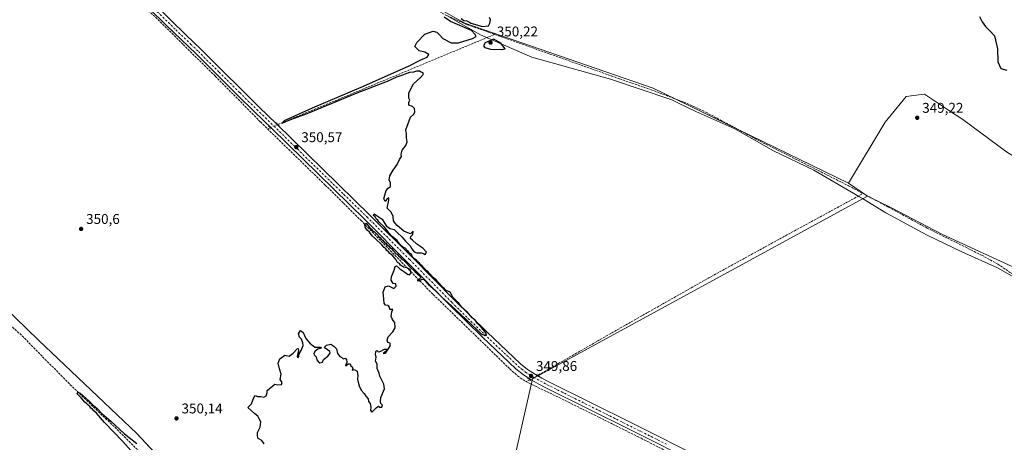
# Model space of a CAD drawing. Units: metres. Extents: x 573655 to 577108, y 4698748 to 4701099.
# Drawn here: x 575536 to 576233, y 4700364 to 4700663 of the extents above; entities that cross this region are included whole.
import ezdxf

# ---------------------------------------------------------------- set-up
doc = ezdxf.new("R2010")
doc.units = ezdxf.units.M
doc.header["$MEASUREMENT"] = 0
for name, pattern in [('DGN Style 3', [2.307223458686699, 1.648016756204785, -0.6592067024819142]), ('DGN Style 4', [2.6384748266838614, 1.318413404963828, -0.6592067024819142, 0.001648016756204785, -0.6592067024819142]), ('DGN Style 5', [1.1536117293433497, 0.4944050268614355, -0.6592067024819142])]:
    doc.linetypes.add(name, pattern=pattern)
for name, color, linetype, lineweight in [('Corriente artificial lineal', 4, 'DGN Style 3', 13), ('Corriente artificial lineal oculto', 135, 'DGN Style 4', 13), ('Cultivos herbáceos CxS', 92, 'Continuous', 0), ('Cultivos leñosos CxS', 92, 'Continuous', 0), ('Curva de nivel maestra', 30, 'Continuous', 30), ('Espacio natural protegido', 121, 'Continuous', 13), ('Espacio natural protegido CxS', 121, 'Continuous', 0), ('Matorral CxS', 135, 'Continuous', 0), ('Municipio', 91, 'Continuous', 13), ('Municipio CxS', 4, 'Continuous', 0), ('Pastizal CxS', 92, 'Continuous', 0), ('Pista no pavimentada Cxs', 111, 'Continuous', 0), ('Pista no pavimentada eje', 91, 'DGN Style 4', 0), ('Puente lineal', 2, 'DGN Style 5', 0), ('Punto de cota en terreno', 7, 'Continuous', 0), ('Rótulo de punto de cota en terreno', 7, 'Continuous', 0)]:
    doc.layers.add(name, color=color, linetype=linetype, lineweight=lineweight)
doc.styles.add('Style-Arial', font='txt')

# ---------------------------------------------------------------- blocks, each defined once
blk = doc.blocks.new('*U11')
at = {"layer": 'Cultivos herbáceos CxS', "color": 92, "linetype": 'Continuous', "lineweight": 0}
blk.add_polyline3d([(576234.3931999998, 4700569.630100001, 349.3013999999966), (576203.3323999997, 4700592.518300001, 349.3500000000058), (576194.0597000001, 4700598.699899999, 349.3353999999963), (576176.3574999999, 4700610.501300001, 349.3598999999958), (576174.1611000003, 4700610.2269, 349.3714999999939), (576163.2795000002, 4700608.866699999, 349.3776999999973), (576148.4452999998, 4700590.6439, 349.3748999999953), (576122.4084999999, 4700547.5613, 349.6199000000051), (575984.1917000003, 4700614.826500001, 349.6983999999939), (575850.8293000003, 4700660.8939, 350.2112000000052), (575817.2988999998, 4700679.757900001, 350.4735999999975)], dxfattribs=at)
blk = doc.blocks.new('5PATER')
at = {"layer": 'Punto de cota en terreno', "linetype": 'Continuous', "lineweight": 0}
h = blk.add_hatch(color=51, dxfattribs=at)
edge = h.paths.add_edge_path()
edge.add_ellipse((0, 0), major_axis=(-0.1095731443231308, -0.1110710700762829), ratio=0.9994222409660322, start_angle=0, end_angle=360)

msp = doc.modelspace()

# ---------------------------------------------------------------- linework, layer by layer
at = {"layer": 'Corriente artificial lineal', "color": 4, "linetype": 'DGN Style 3', "lineweight": 13, "extrusion": (0.002640704185181224, 0.001097654542025028, 0.999995910909596), "elevation": 7030.428683221044, "flags": 128}
msp.add_lwpolyline([(575715.5371793474, 4700584.184857713), (575868.9778992168, 4700647.964896135)], dxfattribs=at)
at = {"layer": 'Corriente artificial lineal', "color": 4, "linetype": 'DGN Style 3', "lineweight": 13, "extrusion": (-0.01845295684755854, -0.007579208015129362, 0.9998010021946595), "elevation": -45899.73130156859, "flags": 128}
msp.add_lwpolyline([(-4129377.85108104, 2317993.024657997), (-4129377.85108104, 2317991.215028496)], dxfattribs=at)
at = {"layer": 'Corriente artificial lineal', "color": 4, "linetype": 'DGN Style 3', "lineweight": 13, "extrusion": (-0.01742311609178243, -0.007666171085218007, 0.999818816009453), "elevation": -45718.23580012732, "flags": 128}
msp.add_lwpolyline([(-4070418.379749287, 2419731.005809261), (-4070418.379749287, 2419728.000834745)], dxfattribs=at)
at = {"layer": 'Corriente artificial lineal', "color": 4, "linetype": 'DGN Style 3', "lineweight": 13}
for points in [[(575536.1497, 4700760.0156, 351.4091999999946), (575626.6901000004, 4700669.800100001, 351.0690000000032), (575674.0500999996, 4700623.340100001, 350.7854999999981), (575705.9301000005, 4700590.8201, 350.6070000000037), (575710.9501, 4700585.950099999, 350.6264999999985)], [(575785.8101000004, 4700720.720100001, 350.6497999999993), (575790.9801000003, 4700712.6801, 350.5516999999964), (575798.4600999998, 4700701.550100001, 350.5497000000032), (575806.3400999998, 4700690.6601, 350.4569999999949), (575810.3501000004, 4700685.8301, 350.5148000000045), (575817.1700999998, 4700679.360099999, 350.4640999999974), (575824.8400999998, 4700673.770099999, 350.3801999999997), (575838.3901000004, 4700665.880100001, 350.2860999999975), (575852.6201, 4700659.690099999, 350.2206000000006), (575871.9101, 4700652.850099999, 350.0298000000039)], [(575871.9101, 4700652.850099999, 350.0298000000039), (575960.3901000004, 4700621.350099999, 349.8496000000014), (575984.3901000004, 4700612.9901, 349.6092999999965), (576008.1401000004, 4700603.940099999, 349.6803999999975), (576021.3400999998, 4700597.790100001, 349.7522000000026), (576059.8501000004, 4700577.190099999, 349.4462000000058), (576122.5000999998, 4700545.640100001, 349.5109999999986), (576132.7960000001, 4700540.143300001, 349.3090999999986)], [(575710.9501, 4700585.950099999, 350.6264999999985), (575714.2301000003, 4700582.7601, 350.5739000000031), (575751.7901, 4700546.1601, 350.4021999999969), (575777.0301000001, 4700521.3201, 350.3000999999931), (575828.2901, 4700468.710100001, 350.0581999999995), (575882.6901000004, 4700415.9801, 349.9272999999957), (575888.0401, 4700411.040100001, 349.9187999999995), (575894.0201000003, 4700406.950099999, 349.8197999999975)], [(575902.6668999996, 4700411.5426, 349.8579000000027), (575958.6201, 4700443.620100001, 349.6870000000054), (576023.0500999996, 4700480.1601, 349.5121999999974), (576077.8501000004, 4700510.280099999, 349.5293999999994), (576132.7960000001, 4700540.143300001, 349.3090999999986)], [(576132.7960000001, 4700540.143300001, 349.3090999999986), (576150.3901000004, 4700530.7501, 349.2436000000016), (576178.1801000005, 4700515.6801, 349.3141999999934), (576216.7701000003, 4700496.4801, 349.0951000000059), (576228.2701000003, 4700490.1501, 349.0552000000025), (576239.1101000002, 4700482.790100001, 349.0167999999976), (576250.8000999996, 4700473.2301, 349.3555000000051), (576275.0401, 4700453.0001, 349.0852000000014), (576288.2001, 4700443.110099999, 348.952099999995), (576317.3201000001, 4700425.220100001, 348.8475999999937), (576400.2001, 4700376.2301, 348.8536000000022), (576416.8101000004, 4700366.6601, 348.8120999999956), (576419.1787999999, 4700365.297499999, 348.7957000000025)], [(575521.6901000004, 4700453.190099999, 350.9238000000041), (575537.2100999998, 4700439.4101, 350.8717999999935), (575571.1300999997, 4700404.9101, 350.7511999999988), (575606.2701000003, 4700371.3101, 350.2792999999947), (575627.6401000004, 4700350.1501, 350.380799999999)], [(575894.0201000003, 4700406.950099999, 349.8197999999975), (575896.2200999996, 4700405.890100001, 349.8990000000049), (575915.5201000003, 4700396.6501, 349.7548999999999), (575945.5900999998, 4700381.780099999, 349.6687999999995), (575975.6201, 4700366.8201, 349.6647999999986), (576032.2001, 4700338.1501, 349.4910999999993), (576056.9101, 4700325.890100001, 349.4753999999957), (576060.3501000004, 4700324.1801, 349.4189000000042), (576079.9401000004, 4700314.470100001, 349.3285000000033), (576148.1601, 4700279.840100001, 349.2494000000006), (576192.1300999997, 4700258.340100001, 349.0227000000014), (576219.6501000002, 4700244.5801, 348.9660000000004), (576221.7801000001, 4700243.440099999, 348.9073000000063), (576223.4901000002, 4700241.700099999, 348.876099999994), (576224.0701000001, 4700240.0601, 348.8435000000027), (576224.0100999996, 4700237.5101, 348.7758999999933), (576219.3501000004, 4700214.050100001, 348.8261000000057), (576214.8501000004, 4700193.190099999, 348.8672999999981), (576188.0100999996, 4700079.3101, 348.5562999999966), (576177.9801000003, 4700033.5101, 348.6579999999958), (576172.9301000005, 4700008.270099999, 348.6855999999971)]]:
    msp.add_polyline3d(points, dxfattribs=at)
at = {"layer": 'Corriente artificial lineal oculto', "color": 135, "linetype": 'DGN Style 4', "lineweight": 13, "extrusion": (0.02297144199575887, 0.009558075024735326, 0.9996904301104703), "elevation": 58504.06292846172, "flags": 128}
msp.add_lwpolyline([(4118734.05648109, -2336571.619124702), (4118734.05648109, -2336577.953378681)], dxfattribs=at)
at = {"layer": 'Corriente artificial lineal oculto', "color": 135, "linetype": 'DGN Style 4', "lineweight": 13, "extrusion": (0.002437129793948239, 0.001397977128097132, 0.9999960530213692), "elevation": 8324.473896233143, "flags": 128}
msp.add_lwpolyline([(575894.2070989261, 4700401.115769212), (575900.1039279622, 4700404.498272517)], dxfattribs=at)
at = {"layer": 'Cultivos herbáceos CxS', "color": 92, "linetype": 'Continuous', "lineweight": 0}
for points in [[(575561.0641000001, 4701082.2404, 352.1083000000072), (575571.7876000004, 4701065.2599, 351.9801000000007), (575622.6344999997, 4700983.7315, 351.3744000000006), (575636.2364999996, 4700971.897700001, 351.5097999999998), (575645.1074999999, 4700993.1975, 351.1996999999974), (575647.4722999996, 4701002.6643, 351.2232999999979), (575649.6898999996, 4701005.831900001, 351.2896000000038), (575651.6129999999, 4701008.5801, 351.2841000000044), (575675.2653000001, 4700992.604699999, 351.272100000002), (575715.5493000001, 4700979.7863, 350.929999999993), (575730.1843999998, 4700969.6733, 350.8754999999946), (575793.5103000002, 4700904.641100001, 350.843200000003), (575807.8400999998, 4700893.674900001, 350.7995999999985), (575785.9219000004, 4700806.804500001, 350.5975999999937), (575784.7241000002, 4700751.408100001, 350.6870999999956), (575791.1725000005, 4700713.329100001, 350.5433000000049), (575817.2988999998, 4700679.757900001, 350.4735999999975), (575850.8293000003, 4700660.8939, 350.2112000000052), (575984.1917000003, 4700614.826500001, 349.6983999999939), (576122.4084999999, 4700547.5613, 349.6199000000051)], [(576351.5056999996, 4700487.4341, 349.5743999999977), (576352.0981000002, 4700491.976500001, 349.5776999999944), (576320.2197000004, 4700515.681500001, 349.4756999999955), (576284.2544999998, 4700535.298699999, 349.3809999999939), (576256.4622999998, 4700555.7347, 349.3413), (576234.3931999998, 4700569.630100001, 349.3013999999966), (576203.3323999997, 4700592.518300001, 349.3500000000058), (576194.0597000001, 4700598.699899999, 349.3353999999963), (576176.3574999999, 4700610.501300001, 349.3598999999958), (576174.1611000003, 4700610.2269, 349.3714999999939), (576163.2795000002, 4700608.866699999, 349.3776999999973), (576148.4452999998, 4700590.6439, 349.3748999999953), (576122.4084999999, 4700547.5613, 349.6199000000051)]]:
    msp.add_polyline3d(points, dxfattribs=at)
at = {"layer": 'Cultivos leñosos CxS', "color": 92, "linetype": 'Continuous', "lineweight": 0, "extrusion": (0.01574886958228006, -0.0108091482473114, 0.9998175510667173), "elevation": -41386.08264651199, "flags": 128}
msp.add_lwpolyline([(4201554.984602388, 2184556.575458576), (4201554.984602388, 2184540.30442437)], dxfattribs=at)
at = {"layer": 'Cultivos leñosos CxS', "color": 92, "linetype": 'Continuous', "lineweight": 0}
msp.add_polyline3d([(576351.5056999996, 4700487.4341, 349.5743999999977), (576349.6464999998, 4700473.1765, 349.9514999999956), (576369.2635000005, 4700448.6547, 349.0982999999979), (576383.9763000002, 4700397.9749, 348.8546000000061), (576379.0713000001, 4700393.070499999, 348.9612999999954), (576294.0623000005, 4700442.115499999, 349.0850999999966), (576245.0176999997, 4700485.4387, 349.2163), (576188.6601, 4700511.3979, 349.3073000000004), (576152.4079, 4700530.3323, 349.2989999999991), (576135.8213000001, 4700538.3555, 349.3090999999986), (576122.4084999999, 4700547.5613, 349.6199000000051), (576148.4452999998, 4700590.6439, 349.3748999999953), (576163.2795000002, 4700608.866699999, 349.3776999999973), (576174.1611000003, 4700610.2269, 349.3714999999939), (576176.3574999999, 4700610.501300001, 349.3598999999958), (576194.0597000001, 4700598.699899999, 349.3353999999963), (576203.3323999997, 4700592.518300001, 349.3500000000058), (576234.3931999998, 4700569.630100001, 349.3013999999966), (576256.4622999998, 4700555.7347, 349.3413), (576284.2544999998, 4700535.298699999, 349.3809999999939), (576320.2197000004, 4700515.681500001, 349.4756999999955), (576352.0981000002, 4700491.976500001, 349.5776999999944)], close=True, dxfattribs=at)
for points in [[(576351.5056999996, 4700487.4341, 349.5743999999977), (576352.0981000002, 4700491.976500001, 349.5776999999944), (576320.2197000004, 4700515.681500001, 349.4756999999955), (576284.2544999998, 4700535.298699999, 349.3809999999939), (576256.4622999998, 4700555.7347, 349.3413), (576234.3931999998, 4700569.630100001, 349.3013999999966), (576203.3323999997, 4700592.518300001, 349.3500000000058), (576194.0597000001, 4700598.699899999, 349.3353999999963), (576176.3574999999, 4700610.501300001, 349.3598999999958), (576174.1611000003, 4700610.2269, 349.3714999999939), (576163.2795000002, 4700608.866699999, 349.3776999999973), (576148.4452999998, 4700590.6439, 349.3748999999953), (576122.4084999999, 4700547.5613, 349.6199000000051)], [(576135.8213000001, 4700538.3555, 349.3090999999986), (576152.4079, 4700530.3323, 349.2989999999991), (576188.6601, 4700511.3979, 349.3073000000004), (576245.0176999997, 4700485.4387, 349.2163), (576294.0623000005, 4700442.115499999, 349.0850999999966), (576379.0713000001, 4700393.070499999, 348.9612999999954), (576383.9763000002, 4700397.9749, 348.8546000000061), (576369.2635000005, 4700448.6547, 349.0982999999979), (576349.6464999998, 4700473.1765, 349.9514999999956), (576351.5056999996, 4700487.4341, 349.5743999999977)]]:
    msp.add_polyline3d(points, dxfattribs=at)
at = {"layer": 'Curva de nivel maestra', "color": 30, "linetype": 'Continuous', "lineweight": 30, "flags": 128}
for points, elevation in [([(575708.5800000001, 4700362.850099999), (575706.9000000004, 4700365.280099999), (575704.3799999999, 4700366.7601), (575704.0199999996, 4700368.620100001), (575703.8200000003, 4700370.950099999), (575705.8300000001, 4700374.640100001), (575706.2300000004, 4700378.390100001), (575705.1900000004, 4700380.6601), (575704.2100000001, 4700382.5701), (575702.1500000004, 4700384.2301), (575697.1299999999, 4700388.7401), (575699.7400000002, 4700391.290100001), (575701.2599999999, 4700395.780099999), (575702.4100000003, 4700397.1501), (575704, 4700396.4301), (575706.2599999999, 4700396.380100001), (575708.3499999996, 4700396.030099999), (575710.0999999996, 4700396.890100001), (575710.6600000003, 4700398.970100001), (575710.7699999996, 4700400.710100001), (575716.2000000002, 4700405.1501), (575718.3499999996, 4700404.7601), (575721.0300000003, 4700404.880100001), (575721.4299999997, 4700406.4101), (575719.9600000001, 4700408.4301), (575720.5999999996, 4700412.3201), (575719.5800000001, 4700416.050100001), (575718.6399999997, 4700420.140100001), (575719.7000000002, 4700422.9901), (575723.3499999996, 4700425.620100001), (575726.2800000003, 4700424.950099999), (575729.0700000003, 4700427.0701), (575731.9900000002, 4700430.290100001), (575732.6399999997, 4700430.5001), (575733.0499999998, 4700429.100099999), (575732.04, 4700424.840100001), (575732.3700000001, 4700423.9101), (575733.0800000001, 4700424.8101), (575733.4199999999, 4700426.620100001), (575734.8899999997, 4700429.040100001), (575736.3399999999, 4700432.530099999), (575735.9199999999, 4700434.530099999), (575735.2000000002, 4700437.130100001), (575733.7699999996, 4700438.360099999), (575732.9100000003, 4700440.700099999), (575734.3499999996, 4700443.0801), (575736.3499999996, 4700441.8101), (575738.2699999996, 4700437.530099999), (575739.6799999997, 4700435.940099999), (575740.9299999997, 4700434.200099999), (575744.5199999996, 4700431.450099999), (575748.54, 4700431.290100001), (575748.9600000001, 4700430.6801), (575746.5999999996, 4700429.870100001), (575744.79, 4700428.520099999), (575743.8399999999, 4700426.840100001), (575744.04, 4700425.850099999), (575745.4400000004, 4700424.4001), (575745.9600000001, 4700422.3301), (575746.9600000001, 4700421.2301), (575747.9800000004, 4700420.2501), (575749.8399999999, 4700420.8301), (575750.7400000002, 4700422.620100001), (575753.7599999999, 4700424.950099999), (575755.3700000001, 4700427.200099999), (575755.2400000002, 4700428.290100001), (575751.7599999999, 4700430.700099999), (575751.4500000002, 4700431.450099999), (575752.6799999997, 4700432.790100001), (575755.9100000003, 4700433.390100001), (575757.9199999999, 4700432.0601), (575759.9000000004, 4700430.1801), (575760.6699999999, 4700426.950099999), (575762.2599999999, 4700424.870100001), (575763.6699999999, 4700423.950099999), (575764.5899999999, 4700423.0801), (575766.0999999996, 4700423.540100001), (575766.8799999999, 4700422.850099999), (575767.0999999996, 4700420.620100001), (575766.1600000003, 4700418.460100001), (575766.5800000001, 4700418.2601), (575768.2300000004, 4700419.5601), (575769.4400000004, 4700419.600099999), (575769.9100000003, 4700418.190099999), (575771.04, 4700417.440099999), (575771.3799999999, 4700416.440099999), (575770.9000000004, 4700415.1801), (575772.4000000004, 4700415.590100001), (575774.4199999999, 4700414.4301), (575775.04, 4700411.020099999), (575774.6699999999, 4700408.620100001), (575775.2699999996, 4700406.520099999), (575775.9199999999, 4700403.890100001), (575777.3499999996, 4700400.850099999), (575779.3799999999, 4700398.620100001), (575780.6299999999, 4700396.690099999), (575782.2699999996, 4700394.890100001), (575782.6399999997, 4700392.920100001), (575783.6100000005, 4700391.550100001), (575784.1299999999, 4700388.850099999), (575783.8899999997, 4700386.540100001), (575784.9000000004, 4700385.4001), (575787.8799999999, 4700388.470100001), (575789.5099999999, 4700389.550100001), (575790.5499999998, 4700388.8301), (575792.0800000001, 4700388.950099999), (575792.4199999999, 4700390.4001), (575791.3200000003, 4700391.520099999), (575790.9500000002, 4700393.2301), (575791.2100000001, 4700395.8201), (575793.8399999999, 4700401.9301), (575793.3399999999, 4700405.200099999), (575791.5599999996, 4700408.9901), (575790.5199999996, 4700410.800100001), (575789.9699999997, 4700412.920100001), (575788.6699999999, 4700416.280099999), (575788.6100000005, 4700419.220100001), (575787.5800000001, 4700421.530099999), (575787.9199999999, 4700424.200099999), (575787.4299999997, 4700425.8201), (575787.6900000004, 4700428.200099999), (575788.4000000004, 4700428.9301), (575789.3700000001, 4700427.960100001), (575790.8499999996, 4700428.2401), (575793.9199999999, 4700430.0601), (575795.5599999996, 4700429.950099999), (575795.0599999996, 4700428.540100001), (575792.9100000003, 4700426.850099999), (575794.6699999999, 4700427.210100001), (575797.9400000004, 4700432.020099999), (575797.7800000003, 4700434.300100001), (575796.3399999999, 4700434.620100001), (575795.6799999997, 4700436.3201), (575796.5, 4700438.780099999), (575799.8200000003, 4700442.280099999), (575801.3600000005, 4700445.120100001), (575801.1699999999, 4700448.9001), (575799.9500000002, 4700450.220100001), (575799.25, 4700451.520099999), (575798.6200000001, 4700453.110099999), (575799.0999999996, 4700456.280099999), (575799.7800000003, 4700458.100099999), (575797.6600000003, 4700458.090100001), (575797.5199999996, 4700459.790100001), (575796.5700000003, 4700460.840100001), (575794.5800000001, 4700461.030099999), (575793.5300000003, 4700462.610099999), (575793.4400000004, 4700465.280099999), (575792.9100000003, 4700470.280099999), (575794.4000000004, 4700474.0101), (575796.7599999999, 4700474.700099999), (575800.5, 4700472.860099999), (575802.0099999999, 4700474.550100001), (575801.9000000004, 4700476.170100001), (575800.1100000005, 4700476.380100001), (575798.54, 4700478.8101), (575798.8099999996, 4700481.280099999), (575800.6600000003, 4700485.940099999), (575801.3099999996, 4700488.470100001), (575802.4600000001, 4700489.0601), (575804.6699999999, 4700486.800100001), (575808.2199999997, 4700484.5001), (575810.2699999996, 4700483.130100001), (575811.6100000005, 4700482.590100001), (575812.7400000002, 4700484.0101), (575811.9500000002, 4700486.300100001), (575809.7699999996, 4700487.450099999), (575807.3600000005, 4700488.0101), (575805.2199999997, 4700489.4901), (575804.4100000003, 4700490.6801), (575803.1500000004, 4700491.420100001), (575802.1100000005, 4700493.1601), (575799.7199999997, 4700496.120100001), (575797.5800000001, 4700497.630100001), (575796.6600000003, 4700498.9301), (575795.5300000003, 4700499.800100001), (575794.7800000003, 4700501.050100001), (575793.5700000003, 4700501.840100001), (575791.9199999999, 4700503.850099999), (575787.5700000003, 4700508.170100001), (575785.1500000004, 4700510.090100001), (575783.2000000002, 4700512.800100001), (575781.6100000005, 4700514.210100001), (575780.0800000001, 4700516.4001), (575779.9299999997, 4700518.4001), (575780.8200000003, 4700519.090100001), (575783.5300000003, 4700515.800100001), (575784.7100000001, 4700514.9801), (575785.4400000004, 4700513.710100001), (575786.7400000002, 4700513.020099999), (575787.7000000002, 4700511.9801), (575788.79, 4700511.0601), (575789.5499999998, 4700509.8201), (575790.7199999997, 4700508.9901), (575791.5800000001, 4700507.860099999), (575792.7800000003, 4700507.050100001), (575793.54, 4700505.8101), (575794.7599999999, 4700505.040100001), (575795.6100000005, 4700503.880100001), (575796.75, 4700503.020099999), (575797.6900000004, 4700501.960100001), (575798.9000000004, 4700501.1801), (575799.7800000003, 4700500.050100001), (575800.8499999996, 4700499.120100001), (575801.5300000003, 4700497.800100001), (575802.9000000004, 4700497.170100001), (575803.6900000004, 4700495.960100001), (575804.9299999997, 4700495.200099999), (575805.7800000003, 4700494.050100001), (575807.0199999996, 4700493.280099999), (575809.1299999999, 4700491.170100001), (575811.7699999996, 4700488.210100001), (575815.4500000002, 4700485.020099999), (575819.2100000001, 4700481.600099999), (575819.4000000004, 4700480.550100001), (575818.2300000004, 4700479.340100001), (575817.0099999999, 4700478.590100001), (575818.3399999999, 4700478.360099999), (575820.2000000002, 4700479.590100001), (575821.7699999996, 4700479.2601), (575824.8099999996, 4700476.0801), (575830.2400000002, 4700471.1801), (575834.5700000003, 4700466.840100001), (575841.3799999999, 4700460.6501), (575855.2599999999, 4700447.530099999), (575859.8399999999, 4700443.450099999), (575862.29, 4700440.9001), (575864.8499999996, 4700439.6601), (575866.1799999997, 4700439.860099999), (575865.7800000003, 4700441.390100001), (575862.2800000003, 4700445.5101), (575859.7800000003, 4700448.0601), (575858.2199999997, 4700450.300100001), (575856.0199999996, 4700452.190099999), (575852.3200000003, 4700456.390100001), (575848.3600000005, 4700459.960100001), (575846.4800000004, 4700462.420100001), (575845.2599999999, 4700463.530099999), (575844.2599999999, 4700464.860099999), (575842.1900000004, 4700466.800100001), (575840.3499999996, 4700470.280099999), (575837.6399999997, 4700471.5801), (575836.3099999996, 4700472.5801), (575834.9000000004, 4700473.840100001), (575832.8899999997, 4700476.5001), (575831.5, 4700477.7601), (575830.4600000001, 4700479.0101), (575828.4699999997, 4700480.540100001), (575826.7400000002, 4700482.630100001), (575825.4100000003, 4700483.6801), (575824.6200000001, 4700484.890100001), (575823.3799999999, 4700485.6501), (575822.4600000001, 4700486.7301), (575821.4199999999, 4700487.690099999), (575820.6200000001, 4700488.880100001), (575819.4299999997, 4700489.700099999), (575818.5800000001, 4700490.850099999), (575817.4299999997, 4700491.700099999), (575816.6100000005, 4700492.880100001), (575815.2000000002, 4700493.800100001), (575813.5700000003, 4700495.5001), (575812.8899999997, 4700497.1601), (575811.5999999996, 4700497.870100001), (575810.8799999999, 4700499.140100001), (575809.6399999997, 4700499.9001), (575808.9199999999, 4700501.190099999), (575807.1500000004, 4700502.0801), (575804.5, 4700504.440099999), (575802.8600000005, 4700506.800100001), (575799.3499999996, 4700509.620100001), (575797.0700000003, 4700512.130100001), (575793.9299999997, 4700516.3301), (575789.9000000004, 4700520.170100001), (575789.1399999997, 4700521.4001), (575788.0599999996, 4700522.3301), (575787.3200000003, 4700523.690099999), (575786.1299999999, 4700524.700099999), (575786.6299999999, 4700525.7601), (575792.1799999997, 4700522.0601), (575793.5599999996, 4700519.630100001), (575795.2999999998, 4700517.140100001), (575797.9299999997, 4700515.290100001), (575800.6600000003, 4700514.600099999), (575802.8600000005, 4700512.460100001), (575806.4100000003, 4700509.350099999), (575808.8300000001, 4700506.4301), (575811.9600000001, 4700503.220100001), (575813.1399999997, 4700500.960100001), (575814.8600000005, 4700498.9301), (575816.7800000003, 4700498.2301), (575819.8799999999, 4700498.2301), (575821.5099999999, 4700497.690099999), (575822.5899999999, 4700496.960100001), (575823.6500000004, 4700498.700099999), (575820.9199999999, 4700501.390100001), (575816.6699999999, 4700504.2501), (575813.7100000001, 4700507.2301), (575812.2199999997, 4700508.360099999), (575812.5899999999, 4700509.700099999), (575814.0099999999, 4700511.1501), (575814.2599999999, 4700513.610099999), (575812.2599999999, 4700511.720100001), (575810.3399999999, 4700512.390100001), (575807.5999999996, 4700513.540100001), (575802.8899999997, 4700517.5001), (575801.1900000004, 4700519.460100001), (575800.1900000004, 4700520.790100001), (575800.0499999998, 4700523.9901), (575799.3099999996, 4700525.5801), (575798.3499999996, 4700527.290100001), (575795.7000000002, 4700529.7501), (575797.0199999996, 4700535.420100001), (575796.9800000004, 4700537.200099999), (575795.4600000001, 4700536.220100001), (575794.2800000003, 4700534.4901), (575793.4500000002, 4700536.4101), (575794.2000000002, 4700538.9301), (575795.0099999999, 4700542.1801), (575796.4199999999, 4700543.9301), (575798.0099999999, 4700545.1801), (575798.1200000001, 4700548.040100001), (575797.2699999996, 4700549.710100001), (575797.6200000001, 4700552.710100001), (575799.9299999997, 4700556.600099999), (575802.8799999999, 4700560.600099999), (575804.5, 4700564.270099999), (575805.8799999999, 4700566.4801), (575805.7599999999, 4700568.100099999), (575806.3799999999, 4700570.8101), (575808.9199999999, 4700574.270099999), (575810.0099999999, 4700576.770099999), (575809.5599999996, 4700579.600099999), (575809.3700000001, 4700582.4301), (575809.04, 4700585.270099999), (575812.3799999999, 4700594.270099999), (575814.6100000005, 4700596.460100001), (575815.3799999999, 4700598.050100001), (575815.0999999996, 4700600.340100001), (575813.8099999996, 4700601.790100001), (575811.0899999999, 4700602.8101), (575811.0099999999, 4700604.600099999), (575811.8600000005, 4700606.370100001), (575811.0700000003, 4700607.670100001), (575811.0199999996, 4700611.370100001), (575814.3499999996, 4700617.9301), (575819.4600000001, 4700622.270099999), (575821.3099999996, 4700624.450099999), (575821.1500000004, 4700625.550100001), (575819.8600000005, 4700626.120100001), (575818.5999999996, 4700626.9001), (575816.4299999997, 4700626.7401), (575814.3399999999, 4700626.200099999), (575811.6699999999, 4700625.7401), (575806.6699999999, 4700623.860099999), (575802.3399999999, 4700622.550100001), (575795.6699999999, 4700619.540100001), (575774.3399999999, 4700611.270099999), (575740.0199999996, 4700597.040100001), (575725.4400000004, 4700591.6601), (575721.2599999999, 4700589.780099999), (575723.0499999998, 4700591.780099999), (575742.9199999999, 4700600.9101), (575779.0099999999, 4700616.0801), (575811.3399999999, 4700630.630100001), (575819.6699999999, 4700634.880100001), (575824.0099999999, 4700636.7401), (575825.3399999999, 4700638.590100001), (575822.3399999999, 4700640.2601), (575818.3399999999, 4700641.2601), (575815.3399999999, 4700644.3301), (575816.75, 4700647.0101), (575822.3399999999, 4700653.0701), (575828.2999999998, 4700655.1601), (575830.9800000004, 4700654.380100001), (575832.9000000004, 4700652.520099999), (575835.1200000001, 4700649.9101), (575841, 4700646.860099999), (575846.3099999996, 4700646.950099999), (575856.2800000003, 4700649.9901), (575858.8200000003, 4700651.370100001), (575858.0899999999, 4700652.6801), (575855.3799999999, 4700655.630100001), (575847.1200000001, 4700659.040100001), (575843.9600000001, 4700660.600099999), (575840.6600000003, 4700661.9301), (575836.1699999999, 4700664.960100001)], 350.0000000000001), ([(575848.2300000004, 4700664.100099999), (575850.1299999999, 4700662.6801), (575852.1699999999, 4700662.3301), (575853.5499999998, 4700661.770099999), (575855.0999999996, 4700660.690099999), (575859.1900000004, 4700659.690099999), (575862.9199999999, 4700658.440099999), (575867.5, 4700658.8301), (575868.5300000003, 4700660.7501), (575868.8799999999, 4700663.220100001), (575868.3200000003, 4700664.7501)], 350.0000000000001), ([(576215.2400000002, 4700665.530099999), (576217.1699999999, 4700661.630100001), (576219.4299999997, 4700658.4901), (576222.4699999997, 4700655.450099999), (576225.9699999997, 4700651.790100001), (576227.9100000003, 4700642.700099999), (576228.3099999996, 4700633.5101), (576230.3200000003, 4700628.6801), (576234.6100000005, 4700627.420100001)], 350.0000000000001), ([(575876.9199999999, 4700642.030099999), (575879.3399999999, 4700642.600099999), (575876.3300000001, 4700646.7301), (575871.25, 4700649.5101), (575865.2400000002, 4700646.860099999), (575863.9800000004, 4700644.7501), (575864.8300000001, 4700643.470100001), (575869, 4700642.300100001), (575876.9199999999, 4700642.030099999)], 350), ([(575616.1399999997, 4700356.0701), (575608.54, 4700364.470100001), (575595.6799999997, 4700377.940099999), (575589.8099999996, 4700384.7401), (575588.0099999999, 4700386.270099999), (575587.1299999999, 4700387.390100001), (575585.9500000002, 4700388.210100001), (575585.1100000005, 4700389.370100001), (575584.0099999999, 4700390.270099999), (575583.0899999999, 4700391.350099999), (575581.5700000003, 4700392.5001), (575578.9800000004, 4700395.420100001), (575576.0999999996, 4700398.290100001), (575576.5700000003, 4700399.440099999), (575578.4400000004, 4700398.9001), (575580.2199999997, 4700397.1501), (575584.5300000003, 4700393.460100001), (575587.5999999996, 4700390.190099999), (575590.2999999998, 4700387.9001), (575593.8700000001, 4700384.100099999), (575599.9400000004, 4700379.0601), (575609.7999999998, 4700370.030099999), (575618.4299999997, 4700363.1501)], 350.0000000000001)]:
    msp.add_lwpolyline(points, dxfattribs=dict(at, elevation=elevation))
at = {"layer": 'Espacio natural protegido', "color": 121, "linetype": 'Continuous', "lineweight": 13, "flags": 128}
msp.add_lwpolyline([(575839.3980000002, 4700665.1552), (575861.7451, 4700652.530200001), (575863.6061000007, 4700651.717200001), (575866.0551000016, 4700650.655200002), (575898.0901000003, 4700636.780200002), (575953.8591000015, 4700621.2163), (575997.3031000016, 4700606.4032), (576001.6901000009, 4700604.3022), (576014.2721000002, 4700598.278199999), (576042.0761000009, 4700585.903199999), (576069.4051000017, 4700570.277200002), (576097.8580999996, 4700556.589200002), (576123.5281000007, 4700541.8382), (576130.2411000015, 4700537.776199999), (576132.3181000017, 4700536.526200002), (576148.9500000002, 4700526.526200002), (576178.1861000002, 4700510.651199999), (576202.8081000004, 4700498.962200004), (576228.0619999998, 4700487.650199999), (576238.2811000012, 4700481.525200002)], dxfattribs=at)
at = {"layer": 'Espacio natural protegido CxS', "color": 121, "linetype": 'Continuous', "lineweight": 0, "flags": 128}
msp.add_lwpolyline([(575839.3979999997, 4700665.1552), (575861.7450999996, 4700652.5302), (575863.6061000001, 4700651.7172), (575866.055100001, 4700650.655200001), (575898.0900999996, 4700636.780200001), (575953.8591000009, 4700621.216299999), (575997.3031000011, 4700606.403200001), (576001.6901000004, 4700604.302200001), (576014.2720999996, 4700598.2782), (576042.0761000004, 4700585.9032), (576069.4051000011, 4700570.277200001), (576097.8580999991, 4700556.5892), (576123.5281000001, 4700541.838199999), (576130.241100001, 4700537.7762), (576132.3180999989, 4700536.526200001), (576148.9499999996, 4700526.526200001), (576178.1860999995, 4700510.6512), (576202.8080999998, 4700498.962200002), (576228.0619999992, 4700487.650199999), (576238.2811000008, 4700481.525200001)], dxfattribs=at)
at = {"layer": 'Matorral CxS', "color": 135, "linetype": 'Continuous', "lineweight": 0, "extrusion": (0.01574886958228006, -0.0108091482473114, 0.9998175510667173), "elevation": -41386.08264651199, "flags": 128}
msp.add_lwpolyline([(4201554.984602388, 2184556.575458576), (4201554.984602388, 2184540.30442437)], dxfattribs=at)
at = {"layer": 'Matorral CxS', "color": 135, "linetype": 'Continuous', "lineweight": 0}
for points in [[(575561.0641000001, 4701082.2404, 352.1083000000072), (575571.7876000004, 4701065.2599, 351.9801000000007), (575622.6344999997, 4700983.7315, 351.3744000000006), (575636.2364999996, 4700971.897700001, 351.5097999999998), (575645.1074999999, 4700993.1975, 351.1996999999974), (575647.4722999996, 4701002.6643, 351.2232999999979), (575649.6898999996, 4701005.831900001, 351.2896000000038), (575651.6129999999, 4701008.5801, 351.2841000000044), (575675.2653000001, 4700992.604699999, 351.272100000002), (575715.5493000001, 4700979.7863, 350.929999999993), (575730.1843999998, 4700969.6733, 350.8754999999946), (575793.5103000002, 4700904.641100001, 350.843200000003), (575807.8400999998, 4700893.674900001, 350.7995999999985), (575785.9219000004, 4700806.804500001, 350.5975999999937), (575784.7241000002, 4700751.408100001, 350.6870999999956), (575791.1725000005, 4700713.329100001, 350.5433000000049), (575817.2988999998, 4700679.757900001, 350.4735999999975), (575850.8293000003, 4700660.8939, 350.2112000000052), (575984.1917000003, 4700614.826500001, 349.6983999999939), (576122.4084999999, 4700547.5613, 349.6199000000051)], [(575817.2988999998, 4700679.757900001, 350.4735999999975), (575850.8293000003, 4700660.8939, 350.2112000000052), (575984.1917000003, 4700614.826500001, 349.6983999999939), (576122.4084999999, 4700547.5613, 349.6199000000051), (576135.8213000001, 4700538.3555, 349.3090999999986), (575898.6486999998, 4700408.8729, 349.8720999999932), (575838.9404999996, 4700145.418500001, 349.6202999999951), (575838.9357000003, 4700145.422300001, 349.6203999999998), (575818.2960999999, 4700163.772700001, 349.6581000000006), (575758.0169000002, 4700224.602700001, 349.7109999999957), (575683.2577000001, 4700300.8533, 350.2792000000045), (575618.3485000003, 4700370.173699999, 350.3653999999952), (575548.8592999997, 4700436.2839, 350.8723000000027), (575491.4101, 4700491.784499999, 351.4232999999949)], [(576135.8213000001, 4700538.3555, 349.3090999999986), (575898.6486999998, 4700408.8729, 349.8720999999932), (575838.9404999996, 4700145.418500001, 349.6202999999951), (575838.9357000003, 4700145.422300001, 349.6203999999998), (575818.2960999999, 4700163.772700001, 349.6581000000006), (575758.0169000002, 4700224.602700001, 349.7109999999957), (575683.2577000001, 4700300.8533, 350.2792000000045), (575618.3485000003, 4700370.173699999, 350.3653999999952), (575548.8592999997, 4700436.2839, 350.8723000000027), (575491.4101, 4700491.784499999, 351.4232999999949), (575440.6769000003, 4700517.9363, 351.5758999999962), (575412.3151000004, 4700537.4353, 351.7189999999973), (575394.5893000001, 4700556.9341, 351.7430000000023), (575352.0469000004, 4700588.8413, 351.9492000000027), (575334.1596999997, 4700613.726299999, 352.216499999995), (575288.7856000002, 4700636.704700001, 352.0948000000063), (575279.3702999996, 4700617.204299999, 352.0795999999973), (575282.6133000003, 4700615.282500001, 351.9841000000015)]]:
    msp.add_polyline3d(points, dxfattribs=at)
at = {"layer": 'Municipio', "color": 91, "linetype": 'Continuous', "lineweight": 13, "flags": 128}
msp.add_lwpolyline([(575491.4160000008, 4700491.787000001), (575548.8729999998, 4700436.286000002), (575618.3560000011, 4700370.159999998), (575657.996000002, 4700327.847)], dxfattribs=at)
msp.add_lwpolyline([(575491.4160000008, 4700491.787000001), (575548.8729999998, 4700436.286000002), (575618.3560000011, 4700370.159999998), (575657.996000002, 4700327.847)], dxfattribs=at)
at = {"layer": 'Municipio CxS', "color": 4, "linetype": 'Continuous', "lineweight": 0, "flags": 128}
for points in [[(575491.4160000002, 4700491.787000001), (575548.8729999992, 4700436.286), (575618.3560000006, 4700370.159999999), (575657.9959999992, 4700327.846999999)], [(575657.9959999992, 4700327.846999999), (575618.3560000006, 4700370.159999999), (575548.8729999992, 4700436.286), (575491.4160000002, 4700491.787000001)]]:
    msp.add_lwpolyline(points, dxfattribs=at)
at = {"layer": 'Pastizal CxS', "color": 92, "linetype": 'Continuous', "lineweight": 0}
for points in [[(576135.8213000001, 4700538.3555, 349.3090999999986), (575898.6486999998, 4700408.8729, 349.8720999999932), (575838.9404999996, 4700145.418500001, 349.6202999999951), (575838.9357000003, 4700145.422300001, 349.6203999999998), (575818.2960999999, 4700163.772700001, 349.6581000000006), (575758.0169000002, 4700224.602700001, 349.7109999999957), (575683.2577000001, 4700300.8533, 350.2792000000045), (575618.3485000003, 4700370.173699999, 350.3653999999952), (575548.8592999997, 4700436.2839, 350.8723000000027), (575491.4101, 4700491.784499999, 351.4232999999949), (575440.6769000003, 4700517.9363, 351.5758999999962), (575412.3151000004, 4700537.4353, 351.7189999999973), (575394.5893000001, 4700556.9341, 351.7430000000023), (575352.0469000004, 4700588.8413, 351.9492000000027), (575334.1596999997, 4700613.726299999, 352.216499999995), (575288.7856000002, 4700636.704700001, 352.0948000000063), (575279.3702999996, 4700617.204299999, 352.0795999999973), (575282.6133000003, 4700615.282500001, 351.9841000000015)], [(575491.4101, 4700491.784499999, 351.4232999999949), (575548.8592999997, 4700436.2839, 350.8723000000027), (575618.3485000003, 4700370.173699999, 350.3653999999952), (575683.2577000001, 4700300.8533, 350.2792000000045), (575758.0169000002, 4700224.602700001, 349.7109999999957), (575818.2960999999, 4700163.772700001, 349.6581000000006), (575838.9357000003, 4700145.422300001, 349.6203999999998), (575838.9404999996, 4700145.418500001, 349.6202999999951), (575898.6486999998, 4700408.8729, 349.8720999999932), (576135.8213000001, 4700538.3555, 349.3090999999986), (576152.4079, 4700530.3323, 349.2989999999991), (576188.6601, 4700511.3979, 349.3073000000004), (576245.0176999997, 4700485.4387, 349.2163)], [(576135.8213000001, 4700538.3555, 349.3090999999986), (576152.4079, 4700530.3323, 349.2989999999991), (576188.6601, 4700511.3979, 349.3073000000004), (576245.0176999997, 4700485.4387, 349.2163), (576294.0623000005, 4700442.115499999, 349.0850999999966), (576379.0713000001, 4700393.070499999, 348.9612999999954), (576383.9763000002, 4700397.9749, 348.8546000000061), (576369.2635000005, 4700448.6547, 349.0982999999979), (576349.6464999998, 4700473.1765, 349.9514999999956), (576351.5056999996, 4700487.4341, 349.5743999999977)]]:
    msp.add_polyline3d(points, dxfattribs=at)
at = {"layer": 'Pista no pavimentada Cxs', "color": 111, "linetype": 'Continuous', "lineweight": 0}
for points in [[(575595.6901000004, 4700709.090100001, 351.1981999999989), (575642.4301000005, 4700662.860099999, 351.020399999994), (575653.0701000001, 4700652.620100001, 350.9431999999942), (575663.7301000003, 4700642.350099999, 350.8530000000028), (575678.4101, 4700627.8201, 350.825800000006), (575693.0000999998, 4700613.270099999, 350.732799999998), (575705.1401000004, 4700601.380100001, 350.6741999999941), (575717.3000999996, 4700589.4801, 350.6074999999983), (575750.2801000001, 4700557.290100001, 350.4956999999995), (575783.3000999996, 4700525.0801, 350.2632000000012), (575813.3701, 4700495.0001, 350.1812999999966), (575843.2200999996, 4700464.770099999, 350.0739999999932), (575866.4600999998, 4700441.950099999, 349.9505999999965), (575890.1001000004, 4700419.670100001, 349.8453000000009), (575895.1901000004, 4700415.540100001, 349.9063000000024), (575900.7401000002, 4700411.9801, 349.866599999994), (575905.3800999997, 4700409.390100001, 349.8717999999935), (575910.1801000005, 4700406.890100001, 349.901199999993), (575939.6501000002, 4700392.190099999, 349.6760999999969), (575969.1601, 4700377.460100001, 349.6575000000012), (576019.9101, 4700352.120100001, 349.5188999999955)], [(575595.6901000004, 4700709.090100001, 351.1981999999989), (575642.4301000005, 4700662.860099999, 351.020399999994), (575653.0701000001, 4700652.620100001, 350.9431999999942), (575663.7301000003, 4700642.350099999, 350.8530000000028), (575678.4101, 4700627.8201, 350.825800000006), (575693.0000999998, 4700613.270099999, 350.732799999998), (575705.1401000004, 4700601.380100001, 350.6741999999941), (575717.3000999996, 4700589.4801, 350.6074999999983), (575750.2801000001, 4700557.290100001, 350.4956999999995), (575783.3000999996, 4700525.0801, 350.2632000000012), (575813.3701, 4700495.0001, 350.1812999999966), (575843.2200999996, 4700464.770099999, 350.0739999999932), (575866.4600999998, 4700441.950099999, 349.9505999999965), (575890.1001000004, 4700419.670100001, 349.8453000000009), (575895.1901000004, 4700415.540100001, 349.9063000000024), (575900.7401000002, 4700411.9801, 349.866599999994), (575905.3800999997, 4700409.390100001, 349.8717999999935), (575910.1801000005, 4700406.890100001, 349.901199999993), (575939.6501000002, 4700392.190099999, 349.6760999999969), (575969.1601, 4700377.460100001, 349.6575000000012), (576019.9101, 4700352.120100001, 349.5188999999955)], [(576017.7901, 4700347.880100001, 349.6132000000071), (575967.0401, 4700373.2301, 349.7348000000056), (575937.5401, 4700387.950099999, 349.7373999999982), (575908.0301000001, 4700402.670100001, 349.9070999999968), (575903.1300999997, 4700405.220100001, 349.8999999999942), (575898.3000999996, 4700407.9101, 349.9642000000022), (575892.4101, 4700411.690099999, 349.9692000000068), (575886.9801000003, 4700416.110099999, 349.9459999999963), (575863.1700999998, 4700438.530099999, 349.9918000000035), (575839.8701, 4700461.420100001, 350.1098000000056), (575810.0100999996, 4700491.6601, 350.2241999999969), (575779.9700999996, 4700521.710100001, 350.3304999999964), (575713.9901000002, 4700586.090100001, 350.6652000000031), (575701.8201000001, 4700597.9901, 350.7312999999995), (575689.6700999998, 4700609.9001, 350.7541999999958), (575675.0701000001, 4700624.460100001, 350.8221000000049), (575660.4200999998, 4700638.960100001, 350.9229999999953), (575649.7801000001, 4700649.200099999, 350.993100000007), (575639.1401000004, 4700659.450099999, 351.0424000000057), (575592.3601000002, 4700705.720100001, 351.2461000000039)], [(576017.7901, 4700347.880100001, 349.6132000000071), (575967.0401, 4700373.2301, 349.7348000000056), (575937.5401, 4700387.950099999, 349.7373999999982), (575908.0301000001, 4700402.670100001, 349.9070999999968), (575903.1300999997, 4700405.220100001, 349.8999999999942), (575898.3000999996, 4700407.9101, 349.9642000000022), (575892.4101, 4700411.690099999, 349.9692000000068), (575886.9801000003, 4700416.110099999, 349.9459999999963), (575863.1700999998, 4700438.530099999, 349.9918000000035), (575839.8701, 4700461.420100001, 350.1098000000056), (575810.0100999996, 4700491.6601, 350.2241999999969), (575779.9700999996, 4700521.710100001, 350.3304999999964), (575713.9901000002, 4700586.090100001, 350.6652000000031), (575701.8201000001, 4700597.9901, 350.7312999999995), (575689.6700999998, 4700609.9001, 350.7541999999958), (575675.0701000001, 4700624.460100001, 350.8221000000049), (575660.4200999998, 4700638.960100001, 350.9229999999953), (575649.7801000001, 4700649.200099999, 350.993100000007), (575639.1401000004, 4700659.450099999, 351.0424000000057), (575592.3601000002, 4700705.720100001, 351.2461000000039)]]:
    msp.add_polyline3d(points, dxfattribs=at)
at = {"layer": 'Pista no pavimentada eje', "color": 91, "linetype": 'DGN Style 4', "lineweight": 0}
msp.add_polyline3d([(575594.0251000002, 4700707.405099999, 351.271900000007), (575640.7851, 4700661.155099999, 351.0586999999941), (575646.1051000003, 4700656.030099999, 351.0273000000016), (575656.7451, 4700645.790100001, 350.9686999999976), (575662.0751, 4700640.655099999, 350.913400000005), (575676.7401000002, 4700626.140100001, 350.8368000000046), (575691.3350999998, 4700611.585100001, 350.7602000000043), (575697.4101, 4700605.630100001, 350.7266999999993), (575703.4801000003, 4700599.6851, 350.7143999999971), (575709.5601000004, 4700593.735099999, 350.6877999999998), (575715.6451000003, 4700587.7851, 350.6655000000028), (575732.1350999996, 4700571.690099999, 350.5939999999973), (575765.1250999998, 4700539.5001, 350.3834999999963), (575781.6350999996, 4700523.395099999, 350.3362000000052), (575811.6901000004, 4700493.3301, 350.2295000000013), (575841.5450999998, 4700463.095100001, 350.138300000006), (575853.1651, 4700451.6851, 350.0774999999995), (575864.8151000004, 4700440.2401, 350.0026999999973), (575876.6350999996, 4700429.100099999, 349.9388999999938), (575888.5401, 4700417.890100001, 349.9272000000055), (575891.0850999998, 4700415.825099999, 349.914300000004), (575893.8000999996, 4700413.6151, 349.9449000000022), (575899.5201000003, 4700409.9451, 349.9193999999989), (575901.9351000004, 4700408.600099999, 349.8990999999951), (575904.2550999997, 4700407.3051, 349.8993999999948), (575909.1051000003, 4700404.780099999, 349.8987000000052), (575938.5950999996, 4700390.0701, 349.7165999999997), (575953.3450999996, 4700382.710100001, 349.7467000000034), (575968.1001000004, 4700375.345100001, 349.7079999999987), (575993.4751000004, 4700362.670100001, 349.6567000000068)], dxfattribs=at)
at = {"layer": 'Puente lineal', "color": 2, "linetype": 'DGN Style 5', "lineweight": 0, "extrusion": (0.7477162760113306, 0.6454644774605369, 0.1558716745414117), "elevation": 3464586.057195124, "flags": 128}
msp.add_lwpolyline([(3181997.158616199, -546358.1186256517), (3181995.612977172, -546358.1186256518), (3181994.620507409, -546358.131077851)], dxfattribs=at)
at = {"layer": 'Puente lineal', "color": 2, "linetype": 'DGN Style 5', "lineweight": 0, "extrusion": (-0.4968692161205039, -0.4353584177270802, 0.7507223389416151), "elevation": -2332234.583619257, "flags": 128}
msp.add_lwpolyline([(-3156038.036247175, 2650868.630417164), (-3156036.522597537, 2650868.687939071), (-3156035.446402861, 2650868.707012125)], dxfattribs=at)
at = {"layer": 'Puente lineal', "color": 2, "linetype": 'DGN Style 5', "lineweight": 0, "extrusion": (-0.100252820350684, -0.1337355068817471, 0.9859331550418697), "elevation": -686001.6994041643, "flags": 128}
msp.add_lwpolyline([(-2358570.187329012, 4048709.812537493), (-2358568.189308975, 4048709.89929106), (-2358566.817296397, 4048709.953736402)], dxfattribs=at)
at = {"layer": 'Puente lineal', "color": 2, "linetype": 'DGN Style 5', "lineweight": 0, "extrusion": (-0.4184473326154718, -0.5451883107091637, 0.7264100327591058), "elevation": -2803340.237574051, "flags": 128}
msp.add_lwpolyline([(-2405052.484739974, 2963535.87484397), (-2405051.208618695, 2963535.869605789), (-2405049.972717414, 2963535.891286036)], dxfattribs=at)

# ---------------------------------------------------------------- block references
at = {"layer": 'Cultivos herbáceos CxS', "color": 92, "linetype": 'Continuous', "lineweight": 0}
msp.add_blockref('*U11', (0, 0), dxfattribs=at)
at = {"layer": 'Punto de cota en terreno', "color": 7, "linetype": 'Continuous', "lineweight": 0, "xscale": 10, "yscale": 10, "zscale": 10}
for p in [(575869, 4700647, 350.2200000000012), (576171.1600000003, 4700593.789999999, 349.2200000000012), (575731.3899999997, 4700573.01, 350.570000000007), (575579.0199999996, 4700515.09, 350.6000000000058), (575897.6399999997, 4700410.99, 349.8600000000006), (575646.5800000001, 4700380.939999999, 350.1399999999995)]:
    msp.add_blockref('5PATER', p, dxfattribs=at)

# ---------------------------------------------------------------- texts
at = {"layer": 'Rótulo de punto de cota en terreno', "color": 7, "linetype": 'Continuous', "lineweight": 0, "style": 'Style-Arial'}
for s, p in [('350,22', (575873.4096999997, 4700651.409700001)), ('349,22', (576174.6878000004, 4700597.3178)), ('350,57', (575734.9177999999, 4700576.537799999)), ('350,6', (575582.5477999998, 4700518.617799999)), ('349,86', (575901.1677999999, 4700414.5178)), ('350,14', (575650.1078000005, 4700384.467800001))]:
    msp.add_text(s, height=7.000000000000002, dxfattribs=at).set_placement(p)

doc.saveas('drawing.dxf')
